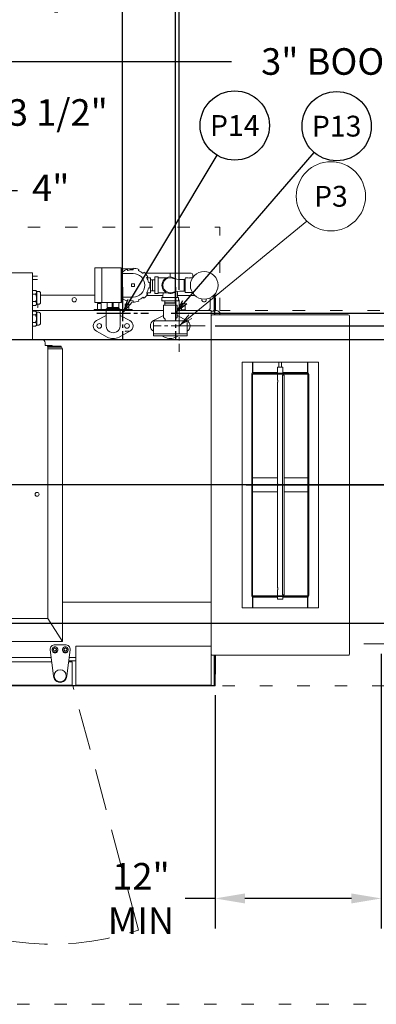
# Model space of a CAD drawing. Extents: x 0 to 411, y 0 to 262.
# Drawn here: x 135 to 161, y 148 to 220 of the extents above; entities that cross this region are included whole.
import ezdxf
from ezdxf.enums import TextEntityAlignment as Align

# ---------------------------------------------------------------- set-up
doc = ezdxf.new("R2010")
doc.units = 0
doc.header["$LTSCALE"] = 12
doc.header["$MEASUREMENT"] = 0
for name, pattern in [('C_CENTER_L', [3.45, 1.5, -0.15, 0.15, -0.15, 1.5]), ('C_DASHED_L', [0.375, 0.25, -0.125]), ('C_DASHED_M', [0.225, 0.075, -0.15]), ('C_SOLID_L', [0]), ('C_SOLID_M', [0])]:
    doc.linetypes.add(name, pattern=pattern)
doc.layers.get('0').update_dxf_attribs({"linetype": 'C_SOLID_M'})
doc.layers.get('Defpoints').update_dxf_attribs({"linetype": 'CONTINUOUS'})
doc.styles.get("Standard").update_dxf_attribs({"font": 'romans.shx'})
doc.dimstyles.get("Standard").update_dxf_attribs({"dimscale": 12, "dimtxt": 0.16, "dimasz": 0.18, "dimexe": 0.18, "dimexo": 0.06, "dimgap": 0.09, "dimtad": 0, "dimtih": 1, "dimtoh": 1, "dimdec": 3, "dimdsep": 46, "dimlunit": 5, "dimtxsty": 'Standard', "dimcen": 0.09, "dimaunit": 1, "dimadec": 0, "dimazin": 2, "dimtfac": 1, "dimtdec": 3, "dimtmove": 0, "dimatfit": 3, "dimfxl": 1, "dimfrac": 2, "dimtolj": 1, "dimtzin": 0, "dimarcsym": 0})

# ---------------------------------------------------------------- blocks, each defined once
blk = doc.blocks.new('*D1283')
at = {"color": 0, "linetype": 'Continuous', "lineweight": -2}
for p, q in [((160.9, 173.813), (160.9, 153.981)), ((148.9, 170.824), (148.9, 153.981)), ((148.9, 156.141), (146.74, 156.141)), ((158.74, 156.141), (151.06, 156.141))]:
    blk.add_line(p, q, dxfattribs=at).dxf.unprotected_set("ltscale", 0)
at = {"color": 0}
for points in [[(151.06, 156.501), (151.06, 155.781), (148.9, 156.141)], [(158.74, 155.781), (158.74, 156.501), (160.9, 156.141)]]:
    blk.add_solid(points, dxfattribs=at)
at = {"layer": 'Defpoints', "color": 0}
for p in [(160.9, 174.533), (148.9, 171.544), (148.9, 156.141)]:
    blk.add_point(p, dxfattribs=at)
at = {"color": 0, "lineweight": 0, "insert": (143.551, 156.141), "char_height": 1.92, "attachment_point": 5}
blk.add_mtext('\\A1;12"\\PMIN', dxfattribs=at)
blk = doc.blocks.new('*D1284')
at = {"color": 0, "linetype": 'Continuous', "lineweight": -2}
for p, q in [((116.853, 203.026), (116.853, 223.261)), ((123.853, 189.054), (123.853, 223.261)), ((121.693, 221.101), (119.013, 221.101)), ((123.853, 221.101), (135.728, 221.101))]:
    blk.add_line(p, q, dxfattribs=at).dxf.unprotected_set("ltscale", 0)
at = {"color": 0}
for points in [[(119.013, 221.461), (119.013, 220.741), (116.853, 221.101)], [(121.693, 220.741), (121.693, 221.461), (123.853, 221.101)]]:
    blk.add_solid(points, dxfattribs=at)
at = {"layer": 'Defpoints', "color": 0}
for p in [(116.853, 221.101), (116.853, 202.306), (123.853, 188.334)]:
    blk.add_point(p, dxfattribs=at)
at = {"color": 0, "lineweight": 0, "insert": (138.133, 221.101), "char_height": 1.92, "attachment_point": 5}
blk.add_mtext('\\A1;7"', dxfattribs=at)
blk = doc.blocks.new('*D1285')
at = {"color": 0, "linetype": 'Continuous', "lineweight": -2}
for p, q in [((116.853, 203.026), (116.853, 215.083)), ((120.353, 197.992), (120.353, 215.083)), ((114.693, 212.923), (112.533, 212.923)), ((116.853, 212.923), (120.353, 212.923)), ((120.353, 212.923), (131.349, 212.923)), ((122.513, 212.923), (124.673, 212.923))]:
    blk.add_line(p, q, dxfattribs=at).dxf.unprotected_set("ltscale", 0)
at = {"color": 0}
for points in [[(114.693, 212.563), (114.693, 213.283), (116.853, 212.923)], [(122.513, 213.283), (122.513, 212.563), (120.353, 212.923)]]:
    blk.add_solid(points, dxfattribs=at)
at = {"layer": 'Defpoints', "color": 0}
for p in [(120.353, 212.923), (116.853, 202.306), (120.353, 197.272)]:
    blk.add_point(p, dxfattribs=at)
at = {"color": 0, "lineweight": 0, "insert": (137.548, 212.923), "char_height": 1.92, "attachment_point": 5}
blk.add_mtext('\\A1;3 1/2"', dxfattribs=at)
blk = doc.blocks.new('*D1286')
at = {"color": 0, "linetype": 'Continuous', "lineweight": -2}
for p, q in [((113.853, 197.992), (113.853, 218.766)), ((116.853, 203.026), (116.853, 218.766)), ((111.693, 216.606), (109.533, 216.606)), ((113.853, 216.606), (116.853, 216.606)), ((116.853, 216.606), (150.077, 216.606)), ((119.013, 216.606), (121.173, 216.606))]:
    blk.add_line(p, q, dxfattribs=at).dxf.unprotected_set("ltscale", 0)
at = {"color": 0}
for points in [[(111.693, 216.246), (111.693, 216.966), (113.853, 216.606)], [(119.013, 216.966), (119.013, 216.246), (116.853, 216.606)]]:
    blk.add_solid(points, dxfattribs=at)
at = {"layer": 'Defpoints', "color": 0}
for p in [(116.853, 216.606), (116.853, 202.306), (113.853, 197.272)]:
    blk.add_point(p, dxfattribs=at)
at = {"color": 0, "lineweight": 0, "insert": (159.837, 216.606), "char_height": 1.92, "attachment_point": 5}
blk.add_mtext('\\A1;3" BOOSTER', dxfattribs=at)
blk = doc.blocks.new('*D1290')
at = {"color": 0, "linetype": 'Continuous', "lineweight": -2}
for p, q in [((116.853, 203.026), (116.853, 257.584)), ((146.303, 200.101), (146.303, 257.584)), ((119.013, 255.424), (123.551, 255.424)), ((144.143, 255.424), (139.605, 255.424))]:
    blk.add_line(p, q, dxfattribs=at).dxf.unprotected_set("ltscale", 0)
at = {"color": 0}
for points in [[(119.013, 255.784), (119.013, 255.064), (116.853, 255.424)], [(144.143, 255.064), (144.143, 255.784), (146.303, 255.424)]]:
    blk.add_solid(points, dxfattribs=at)
at = {"layer": 'Defpoints', "color": 0}
for p in [(146.303, 255.424), (116.853, 202.306), (146.303, 199.381)]:
    blk.add_point(p, dxfattribs=at)
at = {"color": 0, "lineweight": 0, "insert": (131.578, 255.424), "char_height": 1.92, "attachment_point": 5}
blk.add_mtext('\\A1;29 7/16"', dxfattribs=at)
blk = doc.blocks.new('*D1293')
at = {"color": 0, "linetype": 'Continuous', "lineweight": -2}
for p, q in [((180.603, 207.509), (178.443, 207.509)), ((178.443, 207.509), (178.443, 197.506)), ((148.898, 197.506), (180.603, 197.506)), ((178.443, 195.346), (178.443, 188.178)), ((151.153, 186.018), (180.603, 186.018))]:
    blk.add_line(p, q, dxfattribs=at).dxf.unprotected_set("ltscale", 0)
at = {"color": 0}
for points in [[(178.803, 195.346), (178.083, 195.346), (178.443, 197.506)], [(178.083, 188.178), (178.803, 188.178), (178.443, 186.018)]]:
    blk.add_solid(points, dxfattribs=at)
at = {"layer": 'Defpoints', "color": 0}
for p in [(148.178, 197.506), (150.433, 186.018), (178.443, 186.018)]:
    blk.add_point(p, dxfattribs=at)
at = {"color": 0, "lineweight": 0, "insert": (193.797, 207.509), "char_height": 1.92, "attachment_point": 5}
blk.add_mtext('\\A1;   11 1/2"\\PCHEMICAL PORTS', dxfattribs=at)
blk = doc.blocks.new('*D1294')
at = {"color": 0, "linetype": 'Continuous', "lineweight": -2}
for p, q in [((174.944, 213.682), (172.784, 213.682)), ((172.784, 213.682), (172.784, 196.522)), ((121.567, 196.522), (174.944, 196.522)), ((172.784, 194.362), (172.784, 188.178)), ((151.153, 186.018), (174.944, 186.018))]:
    blk.add_line(p, q, dxfattribs=at).dxf.unprotected_set("ltscale", 0)
at = {"color": 0}
for points in [[(173.144, 194.362), (172.424, 194.362), (172.784, 196.522)], [(172.424, 188.178), (173.144, 188.178), (172.784, 186.018)]]:
    blk.add_solid(points, dxfattribs=at)
at = {"layer": 'Defpoints', "color": 0}
for p in [(120.847, 196.522), (150.433, 186.018), (172.784, 186.018)]:
    blk.add_point(p, dxfattribs=at)
at = {"color": 0, "lineweight": 0, "insert": (181.927, 213.682), "char_height": 1.92, "attachment_point": 5}
blk.add_mtext('\\A1;10 1/2"', dxfattribs=at)
blk = doc.blocks.new('*D1302')
at = {"color": 0, "linetype": 'Continuous', "lineweight": -2}
for p, q in [((27.807, 221.153), (25.647, 221.153)), ((25.647, 221.153), (25.647, 190.292)), ((126.008, 190.292), (23.487, 190.292)), ((25.647, 190.292), (25.647, 186.018)), ((179.325, 186.018), (23.487, 186.018)), ((25.647, 183.858), (25.647, 181.698))]:
    blk.add_line(p, q, dxfattribs=at).dxf.unprotected_set("ltscale", 0)
at = {"color": 0}
for points in [[(25.287, 192.452), (26.007, 192.452), (25.647, 190.292)], [(26.007, 183.858), (25.287, 183.858), (25.647, 186.018)]]:
    blk.add_solid(points, dxfattribs=at)
at = {"layer": 'Defpoints', "color": 0}
for p in [(126.728, 190.292), (25.647, 186.018), (180.045, 186.018)]:
    blk.add_point(p, dxfattribs=at)
at = {"color": 0, "lineweight": 0, "insert": (34.006, 221.153), "char_height": 1.92, "attachment_point": 5}
blk.add_mtext('\\A1;4 1/4"\\P DWT', dxfattribs=at)
blk = doc.blocks.new('*D1303')
at = {"color": 0, "linetype": 'Continuous', "lineweight": -2}
for p, q in [((116.852, 254.746), (116.852, 224.393)), ((127.228, 191.012), (127.228, 228.713)), ((125.068, 226.553), (119.012, 226.553)), ((127.228, 226.553), (153.037, 226.553))]:
    blk.add_line(p, q, dxfattribs=at).dxf.unprotected_set("ltscale", 0)
at = {"color": 0}
for points in [[(119.012, 226.913), (119.012, 226.193), (116.852, 226.553)], [(125.068, 226.193), (125.068, 226.913), (127.228, 226.553)]]:
    blk.add_solid(points, dxfattribs=at)
at = {"layer": 'Defpoints', "color": 0}
for p in [(116.852, 255.466), (116.852, 226.553), (127.228, 190.292)]:
    blk.add_point(p, dxfattribs=at)
at = {"color": 0, "lineweight": 0, "insert": (160.02, 226.553), "char_height": 1.92, "attachment_point": 5}
blk.add_mtext('\\A1;10 3/8"', dxfattribs=at)
blk = doc.blocks.new('*D1337')
at = {"color": 0, "linetype": 'Continuous', "lineweight": -2}
for p, q in [((179.883, 186.018), (176.302, 186.018)), ((178.462, 183.858), (178.462, 178.178)), ((109.761, 176.018), (180.622, 176.018)), ((178.462, 176.018), (178.462, 173.858)), ((178.462, 173.858), (176.302, 173.858))]:
    blk.add_line(p, q, dxfattribs=at).dxf.unprotected_set("ltscale", 0)
at = {"color": 0}
for points in [[(178.822, 183.858), (178.102, 183.858), (178.462, 186.018)], [(178.102, 178.178), (178.822, 178.178), (178.462, 176.018)]]:
    blk.add_solid(points, dxfattribs=at)
at = {"layer": 'Defpoints', "color": 0}
for p in [(180.603, 186.018), (109.041, 176.018), (178.462, 176.018)]:
    blk.add_point(p, dxfattribs=at)
at = {"color": 0, "lineweight": 0, "insert": (173.114, 173.858), "char_height": 1.92, "attachment_point": 5}
blk.add_mtext('\\A1;10"', dxfattribs=at)
blk = doc.blocks.new('*D1338')
at = {"color": 0, "linetype": 'Continuous', "lineweight": -2}
for p, q in [((116.852, 249.876), (116.852, 205.137)), ((120.853, 183.738), (120.853, 209.457)), ((114.692, 207.297), (112.532, 207.297)), ((116.852, 207.297), (120.853, 207.297)), ((120.853, 207.297), (134.632, 207.297)), ((123.013, 207.297), (125.173, 207.297))]:
    blk.add_line(p, q, dxfattribs=at).dxf.unprotected_set("ltscale", 0)
at = {"color": 0}
for points in [[(114.692, 206.937), (114.692, 207.657), (116.852, 207.297)], [(123.013, 207.657), (123.013, 206.937), (120.853, 207.297)]]:
    blk.add_solid(points, dxfattribs=at)
at = {"layer": 'Defpoints', "color": 0}
for p in [(116.852, 250.596), (120.853, 207.297), (120.853, 183.018)]:
    blk.add_point(p, dxfattribs=at)
at = {"color": 0, "lineweight": 0, "insert": (137.037, 208.437), "char_height": 1.92, "attachment_point": 2}
blk.add_mtext('\\A1;4"', dxfattribs=at)
blk = doc.blocks.new('*D1339')
at = {"color": 0, "linetype": 'Continuous', "lineweight": -2}
for p, q in [((116.853, 203.026), (116.853, 239.066)), ((128.665, 178.404), (128.665, 239.066)), ((126.505, 236.906), (119.013, 236.906)), ((128.665, 236.906), (152.547, 236.906))]:
    blk.add_line(p, q, dxfattribs=at).dxf.unprotected_set("ltscale", 0)
at = {"color": 0}
for points in [[(119.013, 237.266), (119.013, 236.546), (116.853, 236.906)], [(126.505, 236.546), (126.505, 237.266), (128.665, 236.906)]]:
    blk.add_solid(points, dxfattribs=at)
at = {"layer": 'Defpoints', "color": 0}
for p in [(116.853, 236.906), (116.853, 202.306), (128.665, 177.684)]:
    blk.add_point(p, dxfattribs=at)
at = {"color": 0, "lineweight": 0, "insert": (161.358, 236.906), "char_height": 1.92, "attachment_point": 5}
blk.add_mtext('\\A1;11 13/16"', dxfattribs=at)
blk = doc.blocks.new('*D1347')
at = {"color": 0, "linetype": 'Continuous', "lineweight": -2}
for p, q in [((145.721, 198.417), (192.469, 198.417)), ((190.309, 196.257), (190.309, 196.037)), ((190.309, 188.178), (190.309, 188.397)), ((181.711, 186.018), (192.469, 186.018))]:
    blk.add_line(p, q, dxfattribs=at).dxf.unprotected_set("ltscale", 0)
at = {"color": 0}
for points in [[(190.669, 196.257), (189.949, 196.257), (190.309, 198.417)], [(189.949, 188.178), (190.669, 188.178), (190.309, 186.018)]]:
    blk.add_solid(points, dxfattribs=at)
at = {"layer": 'Defpoints', "color": 0}
for p in [(145.001, 198.417), (180.991, 186.018), (190.309, 186.018)]:
    blk.add_point(p, dxfattribs=at)
at = {"color": 0, "insert": (190.309, 192.217), "char_height": 1.92, "attachment_point": 5}
blk.add_mtext('\\A1;12 3/8"\\P DWER', dxfattribs=at)
blk = doc.blocks.new('*D1348')
at = {"color": 0, "linetype": 'Continuous', "lineweight": -2}
for p, q in [((116.853, 171.664), (116.853, 246.479)), ((142.228, 199.137), (142.228, 246.479)), ((119.013, 244.319), (122.427, 244.319)), ((140.068, 244.319), (136.653, 244.319))]:
    blk.add_line(p, q, dxfattribs=at).dxf.unprotected_set("ltscale", 0)
at = {"color": 0}
for points in [[(119.013, 244.679), (119.013, 243.959), (116.853, 244.319)], [(140.068, 243.959), (140.068, 244.679), (142.228, 244.319)]]:
    blk.add_solid(points, dxfattribs=at)
at = {"layer": 'Defpoints', "color": 0}
for p in [(116.853, 244.319), (142.228, 198.417), (116.853, 170.944)]:
    blk.add_point(p, dxfattribs=at)
at = {"color": 0, "insert": (129.54, 244.319), "char_height": 1.92, "attachment_point": 5}
blk.add_mtext('\\A1;25 3/8"', dxfattribs=at)
blk = doc.blocks.new('*D1349')
at = {"color": 0, "linetype": 'Continuous', "lineweight": -2}
for p, q in [((116.762, 249.178), (116.762, 252.659)), ((146.041, 199.137), (146.041, 252.659)), ((118.922, 250.499), (123.374, 250.499)), ((143.881, 250.499), (139.429, 250.499))]:
    blk.add_line(p, q, dxfattribs=at).dxf.unprotected_set("ltscale", 0)
at = {"color": 0}
for points in [[(118.922, 250.859), (118.922, 250.139), (116.762, 250.499)], [(143.881, 250.139), (143.881, 250.859), (146.041, 250.499)]]:
    blk.add_solid(points, dxfattribs=at)
at = {"layer": 'Defpoints', "color": 0}
for p in [(116.762, 250.499), (116.762, 248.458), (146.041, 198.417)]:
    blk.add_point(p, dxfattribs=at)
at = {"color": 0, "insert": (131.401, 250.499), "char_height": 1.92, "attachment_point": 5}
blk.add_mtext('\\A1;29 3/16"', dxfattribs=at)

msp = doc.modelspace()

# ---------------------------------------------------------------- linework, layer by layer
at = {"color": 190}
for p, q in [((146.0407, 198.4169), (156.0473, 210.0416)), ((142.2277, 198.4169), (149.0392, 209.8356))]:
    msp.add_line(p, q, dxfattribs=at).dxf.unprotected_set("ltscale", 0)
at = {"lineweight": 0}
msp.add_line((146.303, 197.5064), (155.515, 205.0804), dxfattribs=at).dxf.unprotected_set("ltscale", 0)
at = {"color": 20, "linetype": 'C_DASHED_M', "lineweight": 20}
for p, q in [((62.4773, 204.6391), (149.2512, 204.6391)), ((149.2512, 198.6268), (149.2512, 204.6391)), ((148.6062, 198.6268), (148.6062, 198.6268)), ((168.8999, 198.6268), (149.2512, 198.6268)), ((138.6373, 171.5124), (168.8999, 171.5124)), ((42.8051, 148.4932), (168.8999, 148.4932))]:
    msp.add_line(p, q, dxfattribs=at)
at = {"color": 160, "linetype": 'Continuous', "lineweight": 20}
for p, q in [((114.9659, 201.3399), (135.7239, 201.3333)), ((135.7224, 196.5216), (135.7239, 201.3333)), ((140.2267, 199.1894), (140.2267, 201.6894)), ((140.2267, 201.6894), (142.1267, 201.6894)), ((142.1267, 199.1894), (142.1267, 201.6894)), ((142.9767, 201.6388), (142.1267, 201.6388)), ((142.1895, 201.3775), (142.2536, 201.3012)), ((142.5919, 201.4966), (142.5579, 201.5902)), ((142.9767, 201.664), (142.9767, 201.5644)), ((143.3615, 201.4966), (143.3956, 201.5902)), ((143.7639, 201.3775), (143.6998, 201.3012)), ((147.1662, 201.3194), (143.8284, 201.3194)), ((142.1267, 201.2894), (142.9767, 201.2894)), ((143.951, 201.0019), (144.0373, 201.0517)), ((144.2267, 200.9824), (143.962, 200.9824)), ((144.1827, 200.6521), (144.0846, 200.6348)), ((144.2267, 199.8964), (144.2267, 200.9824)), ((144.5397, 199.855), (144.5397, 201.0238)), ((144.5553, 201.0394), (144.7741, 201.0394)), ((144.7897, 199.855), (144.7897, 201.0238)), ((145.3918, 200.9737), (144.7897, 200.9742)), ((146.4811, 200.8594), (146.7387, 200.8594)), ((146.7387, 200.9407), (146.7687, 200.9707)), ((146.7387, 199.9382), (146.7387, 200.9407)), ((146.7687, 200.9707), (146.8484, 200.9707)), ((147.0637, 200.9557), (147.0637, 200.9707)), ((147.0637, 200.9707), (147.2673, 200.9707)), ((147.2952, 201.1904), (147.2952, 201.0105)), ((135.7235, 200.0725), (135.9443, 200.0724)), ((136.0245, 199.9922), (135.9443, 200.0724)), ((136.0242, 199.0672), (136.0245, 199.9922)), ((136.1695, 199.9921), (136.0245, 199.9922)), ((144.2267, 199.8964), (143.962, 199.8964)), ((144.0846, 200.2441), (144.1827, 200.2268)), ((145.3918, 199.9052), (144.7897, 199.9046)), ((146.7387, 200.0194), (146.5085, 200.0194)), ((146.7387, 199.9382), (146.7687, 199.9082)), ((146.7687, 199.9082), (146.8479, 199.9082)), ((147.0637, 199.9082), (147.0637, 199.9231)), ((147.0637, 199.9082), (147.2665, 199.9082)), ((136.2942, 199.1921), (136.2945, 199.8671)), ((136.2944, 199.7133), (140.2274, 199.7133)), ((140.2267, 199.1894), (142.1267, 199.1894)), ((141.4807, 198.7794), (141.4807, 199.1894)), ((141.5397, 198.7794), (141.5397, 199.1894)), ((142.9767, 199.5894), (142.1267, 199.5894)), ((142.2536, 199.5776), (142.1895, 199.5013)), ((142.5579, 199.2886), (142.5919, 199.3823)), ((142.9767, 199.3144), (142.9767, 199.2148)), ((143.3956, 199.2886), (143.3615, 199.3823)), ((143.6998, 199.5776), (143.7639, 199.5013)), ((144.0373, 199.8271), (143.951, 199.8769)), ((145.1331, 199.7044), (143.9562, 199.7044)), ((144.5553, 199.8394), (144.7741, 199.8394)), ((145.0647, 199.3394), (145.0647, 199.5394)), ((146.2397, 199.5644), (145.0897, 199.5644)), ((146.2397, 199.3144), (145.0897, 199.3144)), ((147.4356, 199.7044), (146.1963, 199.7044)), ((146.2647, 199.3394), (146.2647, 199.5394)), ((148.8992, 199.8206), (148.8992, 198.6148)), ((135.723, 198.5725), (135.9438, 198.5724)), ((135.7231, 198.6264), (145.1647, 198.6264)), ((135.7232, 198.9871), (135.944, 198.987)), ((136.024, 198.4922), (135.9438, 198.5724)), ((136.0242, 199.0672), (135.944, 198.987)), ((136.0237, 197.5672), (136.024, 198.4922)), ((136.169, 198.4921), (136.024, 198.4922)), ((136.1692, 199.0671), (136.0242, 199.0672)), ((140.1647, 198.6264), (140.1647, 198.6854)), ((141.3867, 198.6854), (140.1647, 198.6854)), ((141.0397, 198.6854), (141.0397, 198.6889)), ((141.0397, 197.5014), (141.0397, 198.6264)), ((141.4763, 198.7514), (141.1022, 198.7514)), ((141.1197, 198.8314), (141.1197, 198.952)), ((141.1197, 198.8314), (141.4807, 198.8314)), ((141.1236, 198.8314), (141.1261, 198.7514)), ((142.9147, 198.6854), (141.5064, 198.6854)), ((141.5397, 198.8314), (141.9597, 198.8314)), ((141.9772, 198.7514), (141.5397, 198.7514)), ((141.9558, 198.8314), (141.9533, 198.7514)), ((141.9597, 198.952), (141.9597, 198.8314)), ((142.0397, 198.6854), (142.0397, 198.6889)), ((142.0397, 197.5014), (142.0397, 198.6264)), ((142.9147, 198.6264), (142.9147, 198.6854)), ((145.1647, 198.9704), (145.1957, 199.0014)), ((145.1647, 198.1393), (145.1647, 198.9704)), ((146.1337, 199.0014), (145.1957, 199.0014)), ((146.1337, 199.0014), (146.1647, 198.9704)), ((146.1647, 198.1393), (146.1647, 198.9704)), ((148.6057, 198.6264), (146.1647, 198.6264)), ((148.6057, 171.5374), (148.6057, 198.6264)), ((148.8762, 198.5798), (148.6057, 198.5798)), ((149.0012, 198.6148), (148.8762, 198.6148)), ((148.8762, 198.6148), (148.8762, 198.3143)), ((136.2938, 197.6921), (136.294, 198.3671)), ((141.0397, 198.2623), (140.3345, 197.8884)), ((142.7449, 197.8884), (142.0397, 198.2623)), ((144.4592, 197.7514), (144.4592, 196.7964)), ((144.4595, 197.8878), (145.1647, 198.2623)), ((144.5843, 197.8764), (146.7542, 197.8764)), ((145.2806, 198.0105), (145.1738, 198.1173)), ((145.2897, 197.8764), (145.2897, 197.9886)), ((146.0397, 197.8764), (146.0397, 197.9886)), ((146.0488, 198.0105), (146.1556, 198.1173)), ((146.1647, 198.2623), (146.8699, 197.8878)), ((146.8792, 197.7514), (146.8792, 196.7964)), ((148.7037, 198.3139), (158.5077, 198.3139)), ((158.6057, 173.8179), (158.6057, 198.2159)), ((135.7227, 197.4871), (135.9435, 197.487)), ((136.0237, 197.5672), (135.9435, 197.487)), ((136.1687, 197.5671), (136.0237, 197.5672)), ((140.3345, 197.1145), (141.115, 196.7006)), ((141.9644, 196.7006), (142.7449, 197.1145)), ((136.3938, 196.5214), (97.4209, 196.5214)), ((144.4592, 196.7964), (146.8792, 196.7964)), ((145.2396, 196.7008), (145.0595, 196.7964)), ((146.2699, 196.7964), (146.0898, 196.7008)), ((136.6294, 196.0954), (136.6294, 196.2858)), ((136.7466, 196.0954), (136.6294, 196.0954)), ((136.8175, 195.9799), (137.7484, 195.9799)), ((136.8258, 195.8452), (136.8258, 176.3544)), ((137.8734, 174.7009), (137.8734, 195.8549)), ((148.6057, 177.5494), (137.8753, 177.5494)), ((97.0144, 176.3544), (136.8258, 176.3544)), ((136.8258, 176.3544), (137.8734, 174.7009)), ((137.8734, 174.7009), (95.8321, 174.7009)), ((138.8557, 171.5374), (138.8557, 174.3765)), ((138.8557, 174.3765), (148.6057, 174.3765)), ((148.7037, 173.7199), (158.5077, 173.7199)), ((148.8992, 171.5124), (148.8992, 173.7199)), ((137.1081, 173.2234), (96.5949, 173.2234)), ((138.5756, 173.2234), (138.3233, 173.2234)), ((138.8557, 173.2994), (138.3334, 173.2994)), ((138.5907, 171.6044), (138.5907, 173.1836)), ((117.0377, 171.5444), (138.5307, 171.5444)), ((121.1156, 171.5124), (148.8992, 171.5124)), ((148.6057, 171.5374), (138.8557, 171.5374))]:
    msp.add_line(p, q, dxfattribs=at)
at = {"linetype": 'Continuous', "lineweight": 20}
for p, q in [((140.7267, 199.1894), (140.7267, 201.6894)), ((145.6662, 201.0394), (145.6662, 201.3194)), ((135.7238, 200.8453), (136.0703, 200.8452)), ((135.7239, 201.0953), (136.0704, 201.0952)), ((144.3807, 200.0194), (144.3807, 200.8594)), ((144.3857, 200.8594), (144.3807, 200.8594)), ((144.3857, 200.0194), (144.3857, 200.8594)), ((146.6647, 200.0194), (146.6647, 200.8594)), ((142.8767, 200.3394), (142.8767, 200.5394)), ((142.8767, 200.5394), (143.0767, 200.5394)), ((143.0767, 200.3394), (142.8767, 200.3394)), ((143.0767, 200.5394), (143.0767, 200.3394)), ((144.3857, 200.0194), (144.3807, 200.0194)), ((135.7233, 199.2584), (135.9441, 199.2583)), ((135.7234, 199.8011), (135.9442, 199.8011)), ((148.5437, 198.7204), (148.5437, 199.5366)), ((148.8402, 199.7522), (148.8402, 198.7324)), ((148.8992, 199.5124), (148.9342, 199.5124)), ((148.9342, 198.6148), (148.9342, 199.5124)), ((136.0703, 198.8452), (136.0948, 198.8697)), ((136.0704, 199.0952), (136.0948, 199.0707)), ((136.0948, 199.0707), (136.0948, 198.8697)), ((140.4147, 199.1019), (140.4392, 199.1264)), ((140.4147, 198.6854), (140.4147, 199.1019)), ((140.4392, 199.1264), (140.6402, 199.1264)), ((140.6647, 199.1019), (140.6402, 199.1264)), ((140.6647, 198.6854), (140.6647, 199.1019)), ((142.4147, 198.6854), (142.4147, 199.1019)), ((142.6647, 198.6854), (142.6647, 199.1019)), ((145.2447, 199.1604), (145.2447, 199.1554)), ((145.2447, 199.1604), (146.0847, 199.1604)), ((145.2447, 199.1554), (146.0847, 199.1554)), ((146.0847, 199.1604), (146.0847, 199.1554)), ((146.4492, 198.6264), (146.4492, 198.6577)), ((146.4492, 198.6577), (146.7622, 198.6577)), ((146.4807, 199.1019), (146.5052, 199.1264)), ((146.4807, 198.6577), (146.4807, 199.1019)), ((146.5052, 199.1264), (146.7062, 199.1264)), ((146.7307, 199.1019), (146.7062, 199.1264)), ((146.7307, 198.6577), (146.7307, 199.1019)), ((146.7622, 198.6264), (146.7622, 198.6577)), ((148.4807, 198.6264), (148.4807, 198.7204)), ((148.4807, 198.7204), (148.5437, 198.7204)), ((148.8517, 198.3139), (148.8517, 198.5794)), ((135.7228, 197.7584), (135.9436, 197.7583)), ((135.723, 198.3011), (135.9438, 198.3011)), ((142.4147, 197.1019), (142.4392, 197.1264)), ((142.6402, 197.1264), (142.4392, 197.1264)), ((142.6647, 197.1019), (142.6402, 197.1264)), ((144.4592, 196.9364), (146.8792, 196.9364)), ((137.1337, 196.0954), (136.7466, 196.0954)), ((136.8097, 196.0324), (137.7902, 196.0324)), ((136.8258, 195.8509), (137.8734, 195.8509)), ((137.1337, 196.0634), (137.1337, 196.0954)), ((137.7902, 195.9727), (137.7902, 196.0324)), ((151.6057, 194.8954), (151.6057, 194.1209)), ((151.6367, 194.1341), (151.6367, 194.8954)), ((153.4182, 194.5169), (153.4182, 194.0794)), ((153.7932, 194.5169), (153.4182, 194.5169)), ((153.5094, 194.8954), (153.5094, 194.5169)), ((153.702, 194.8954), (153.702, 194.5169)), ((153.7932, 194.5169), (153.7932, 194.0794)), ((155.5747, 194.1341), (155.5747, 194.8954)), ((155.6057, 194.1209), (155.6057, 194.8954)), ((151.5467, 178.0174), (151.5467, 194.0164)), ((151.6687, 194.1384), (153.4182, 194.1384)), ((151.6687, 194.0794), (155.5427, 194.0794)), ((152.4177, 194.0794), (152.4177, 194.1384)), ((153.4182, 194.0204), (153.4182, 193.5943)), ((153.7569, 178.0794), (153.7569, 193.9544)), ((153.8159, 193.9544), (153.7569, 193.9544)), ((153.7932, 194.1384), (155.5427, 194.1384)), ((153.7932, 194.0204), (153.7932, 193.9544)), ((153.8159, 193.9544), (153.8884, 193.9544)), ((153.8884, 193.9544), (153.8884, 178.0794)), ((154.7937, 194.0794), (154.7937, 194.1384)), ((155.6647, 178.0174), (155.6647, 194.0164)), ((153.4182, 193.4395), (153.4182, 186.0943)), ((151.6057, 186.5169), (153.4182, 186.5169)), ((153.8884, 186.5169), (155.6057, 186.5169)), ((153.4182, 185.9395), (153.4182, 178.5943)), ((153.4182, 185.5169), (151.6057, 185.5169)), ((155.6057, 185.5169), (153.8884, 185.5169)), ((151.6057, 177.9129), (151.6057, 177.1384)), ((151.6367, 177.1384), (151.6367, 177.8997)), ((155.5427, 177.9544), (151.6687, 177.9544)), ((153.4182, 177.8954), (151.6687, 177.8954)), ((152.4177, 177.9544), (152.4177, 177.8954)), ((153.4182, 178.4395), (153.4182, 178.0134)), ((153.4182, 177.9544), (153.4182, 177.7669)), ((153.8159, 178.0794), (153.7569, 178.0794)), ((153.7932, 178.0794), (153.7932, 178.0134)), ((153.7932, 177.9544), (153.7932, 177.7669)), ((155.5427, 177.8954), (153.7932, 177.8954)), ((153.8884, 178.0794), (153.8159, 178.0794)), ((154.7937, 177.9544), (154.7937, 177.8954)), ((155.5747, 177.1384), (155.5747, 177.8997)), ((155.6057, 177.1384), (155.6057, 177.9129)), ((153.7932, 177.7669), (153.4182, 177.7669)), ((148.8402, 171.5284), (148.8402, 173.7199)), ((148.9342, 172.4224), (148.9342, 173.7199)), ((96.6382, 173.5494), (137.0648, 173.5494)), ((138.3666, 173.5494), (138.8557, 173.5494)), ((121.0596, 171.5284), (148.8012, 171.5284))]:
    msp.add_line(p, q, dxfattribs=at)
at = {"linetype": 'C_CENTER_L', "ltscale": 0.13587}
for p, q in [((142.2277, 200.2919), (142.2277, 196.5419)), ((146.0407, 200.2919), (146.0407, 196.5419)), ((140.3527, 198.4169), (144.1027, 198.4169))]:
    msp.add_line(p, q, dxfattribs=at)
at = {"linetype": 'C_CENTER_L', "lineweight": 9, "ltscale": 0.13587}
for p, q in [((146.303, 199.3814), (146.303, 195.6314)), ((148.178, 197.5064), (144.428, 197.5064))]:
    msp.add_line(p, q, dxfattribs=at)
at = {"color": 20, "linetype": 'Continuous', "lineweight": 20}
for p, q in [((150.8557, 177.1384), (150.8557, 194.8954)), ((156.3557, 194.8954), (150.8557, 194.8954)), ((156.3557, 194.8954), (156.3557, 177.1384)), ((151.6057, 178.0134), (151.6057, 194.0204)), ((155.6057, 194.0204), (151.6057, 194.0204)), ((155.6057, 194.0204), (155.6057, 178.0134)), ((151.6057, 178.0134), (155.6057, 178.0134)), ((150.8557, 177.1384), (156.3557, 177.1384))]:
    msp.add_line(p, q, dxfattribs=at)
at = {"linetype": 'C_CENTER_L', "lineweight": 9}
msp.add_line((38.0273, 186.0175), (180.0446, 186.0175), dxfattribs=at)
at = {"color": 2, "linetype": 'Continuous', "lineweight": 20}
for p, q in [((138.0907, 174.4665), (137.3407, 174.4665)), ((136.9917, 174.1174), (136.9917, 174.0995)), ((136.9917, 174.0994), (137.2407, 172.2254)), ((137.1307, 174.0995), (137.1307, 174.1174)), ((137.5507, 174.1174), (137.5507, 174.0995)), ((137.8807, 174.0995), (137.8807, 174.1174)), ((138.1907, 172.2254), (138.4397, 174.0995)), ((138.3007, 174.1174), (138.3007, 174.0995)), ((138.4397, 174.0995), (138.4397, 174.1174))]:
    msp.add_line(p, q, dxfattribs=at)
at = {"linetype": 'C_CENTER_L', "lineweight": 9, "ltscale": 0.09058}
msp.add_line((159.65, 174.5327), (162.15, 174.5327), dxfattribs=at)
at = {"color": 20, "linetype": 'C_DASHED_L', "lineweight": 9}
msp.add_line((143.368, 153.8574), (138.6373, 171.5124), dxfattribs=at)
at = {"linetype": 'Continuous', "lineweight": 20, "flags": 128}
for points in [[(135.9442, 199.8011), (135.9582, 199.8156), (135.9714, 199.8308), (135.9819, 199.8443), (135.9916, 199.8585), (135.9992, 199.8715), (136.0058, 199.8851), (136.0106, 199.8979), (136.0142, 199.911), (136.0163, 199.9238), (136.017, 199.9367), (136.0163, 199.9496), (136.0142, 199.9624), (136.0106, 199.9756), (136.0058, 199.9884), (135.9992, 200.0019), (135.9917, 200.0149), (135.982, 200.0291), (135.9715, 200.0427), (135.9582, 200.0579), (135.9443, 200.0724)], [(135.944, 198.987), (135.9579, 199.0015), (135.9711, 199.0167), (135.9817, 199.0303), (135.9914, 199.0445), (135.999, 199.0575), (136.0055, 199.071), (136.0103, 199.0838), (136.0139, 199.097), (136.016, 199.1097), (136.0167, 199.1227), (136.016, 199.1356), (136.0139, 199.1484), (136.0103, 199.1615), (136.0055, 199.1743), (135.999, 199.1879), (135.9914, 199.2009), (135.9817, 199.2151), (135.9712, 199.2286), (135.958, 199.2438), (135.9441, 199.2583)], [(135.9441, 199.2583), (135.9582, 199.2878), (135.9712, 199.3178), (135.9819, 199.3453), (135.9915, 199.3733), (135.9992, 199.3997), (136.0056, 199.4264), (136.0105, 199.4523), (136.014, 199.4783), (136.0161, 199.504), (136.0169, 199.5297), (136.0162, 199.5554), (136.0141, 199.5811), (136.0105, 199.6072), (136.0057, 199.633), (135.9992, 199.6597), (135.9916, 199.6861), (135.982, 199.7141), (135.9714, 199.7416), (135.9583, 199.7716), (135.9442, 199.8011)], [(135.9437, 198.3011), (135.9577, 198.3156), (135.9709, 198.3308), (135.9815, 198.3443), (135.9911, 198.3585), (135.9987, 198.3715), (136.0053, 198.3851), (136.0101, 198.3979), (136.0137, 198.411), (136.0158, 198.4238), (136.0165, 198.4367), (136.0158, 198.4496), (136.0137, 198.4624), (136.0101, 198.4756), (136.0053, 198.4884), (135.9988, 198.5019), (135.9912, 198.5149), (135.9815, 198.5291), (135.971, 198.5427), (135.9578, 198.5579), (135.9438, 198.5724)], [(148.7462, 198.5794), (148.751, 198.5796), (148.7558, 198.5802), (148.7605, 198.5812), (148.7651, 198.5825), (148.7697, 198.5843), (148.7742, 198.5864), (148.7786, 198.5888), (148.7828, 198.5915), (148.787, 198.5945), (148.7909, 198.5978), (148.7947, 198.6014), (148.7984, 198.6051), (148.8019, 198.6091), (148.8052, 198.6133), (148.8084, 198.6177), (148.8114, 198.6221), (148.8169, 198.6315), (148.8217, 198.6413), (148.826, 198.6516), (148.8297, 198.6622), (148.8314, 198.6677), (148.8329, 198.6732), (148.8343, 198.6789), (148.8355, 198.6847), (148.8366, 198.6906), (148.8376, 198.6966), (148.8384, 198.7026), (148.8391, 198.7087), (148.8396, 198.7146), (148.8399, 198.7206), (148.8401, 198.7265), (148.8402, 198.7324)], [(135.9435, 197.487), (135.9574, 197.5015), (135.9706, 197.5167), (135.9812, 197.5303), (135.9909, 197.5445), (135.9985, 197.5575), (136.005, 197.571), (136.0098, 197.5838), (136.0134, 197.597), (136.0155, 197.6097), (136.0162, 197.6227), (136.0155, 197.6356), (136.0134, 197.6484), (136.0099, 197.6615), (136.005, 197.6743), (135.9985, 197.6879), (135.9909, 197.7009), (135.9812, 197.7151), (135.9707, 197.7286), (135.9575, 197.7438), (135.9436, 197.7583)], [(135.9436, 197.7583), (135.9577, 197.7878), (135.9707, 197.8178), (135.9814, 197.8453), (135.991, 197.8733), (135.9987, 197.8997), (136.0051, 197.9264), (136.01, 197.9523), (136.0136, 197.9783), (136.0157, 198.004), (136.0164, 198.0297), (136.0157, 198.0554), (136.0136, 198.0811), (136.0101, 198.1072), (136.0052, 198.133), (135.9988, 198.1597), (135.9911, 198.1861), (135.9816, 198.2141), (135.9709, 198.2416), (135.9579, 198.2716), (135.9437, 198.3011)], [(153.4182, 193.4389), (153.4178, 193.4405), (153.4197, 193.4437), (153.4231, 193.4514), (153.4242, 193.4573), (153.4266, 193.4672), (153.4296, 193.478), (153.432, 193.4907), (153.4332, 193.5033), (153.4337, 193.5168), (153.4333, 193.5303), (153.4321, 193.5429), (153.4296, 193.5556), (153.4266, 193.5664), (153.4242, 193.5763), (153.4231, 193.5824), (153.4197, 193.5901), (153.4178, 193.5933), (153.4182, 193.5949)], [(153.4182, 185.9389), (153.4178, 185.9405), (153.4197, 185.9437), (153.4231, 185.9514), (153.4242, 185.9573), (153.4266, 185.9672), (153.4296, 185.978), (153.432, 185.9907), (153.4332, 186.0033), (153.4337, 186.0168), (153.4333, 186.0303), (153.4321, 186.0429), (153.4296, 186.0556), (153.4266, 186.0664), (153.4242, 186.0763), (153.4231, 186.0824), (153.4197, 186.0901), (153.4178, 186.0933), (153.4182, 186.0949)], [(153.4182, 178.4389), (153.4178, 178.4405), (153.4197, 178.4437), (153.4231, 178.4514), (153.4242, 178.4573), (153.4266, 178.4672), (153.4296, 178.478), (153.432, 178.4907), (153.4332, 178.5033), (153.4337, 178.5168), (153.4333, 178.5303), (153.4321, 178.5429), (153.4296, 178.5556), (153.4266, 178.5664), (153.4242, 178.5763), (153.4231, 178.5824), (153.4197, 178.5901), (153.4178, 178.5933), (153.4182, 178.5949)]]:
    msp.add_lwpolyline(points, dxfattribs=at)
at = {"color": 190}
for points in [[(142.9209, 199.2203), (142.3097, 198.5543), (142.6053, 199.4086)], [(146.8618, 199.0891), (146.1451, 198.5381), (146.5832, 199.3289)]]:
    msp.add_lwpolyline(points, dxfattribs=at).dxf.unprotected_set("ltscale", 0)
at = {"lineweight": 0}
msp.add_lwpolyline([(146.9935, 198.3121), (146.4266, 197.608), (147.227, 198.0282)], dxfattribs=at).dxf.unprotected_set("ltscale", 0)
at = {"linetype": 'Continuous', "lineweight": 20, "flags": 128}
msp.add_lwpolyline([(153.4182, 193.8289), (153.4182, 193.8289), (153.4182, 193.8289), (153.4182, 193.8289), (153.4182, 193.8289), (153.4182, 193.8289), (153.4182, 193.8289), (153.4182, 193.8289), (153.4182, 193.8289)], close=True, dxfattribs=at)
at = {"color": 190, "linetype": 'C_SOLID_L'}
for centre in [(150.3199, 211.9826), (157.6783, 211.9363)]:
    msp.add_circle(centre, 2.5, dxfattribs=at).dxf.unprotected_set("ltscale", 0)
at = {"linetype": 'C_SOLID_L', "lineweight": 20}
msp.add_circle((157.263, 206.8677), 2.5, dxfattribs=at).dxf.unprotected_set("ltscale", 0)
at = {"color": 160, "linetype": 'Continuous', "lineweight": 20}
msp.add_circle((148.1137, 200.4394), 1, dxfattribs=at)
at = {"linetype": 'Continuous', "lineweight": 20}
for centre, radius in [((138.7283, 199.3938), 0.1565), ((140.5397, 197.5014), 0.172), ((142.5397, 197.5014), 0.172), ((136.0472, 185.3384), 0.1405)]:
    msp.add_circle(centre, radius, dxfattribs=at)
at = {"color": 2, "linetype": 'Continuous', "lineweight": 20}
for centre, radius in [((137.3407, 174.1174), 0.203), ((138.0907, 174.1174), 0.203), ((137.3407, 174.1174), 0.1205), ((137.3407, 174.1174), 0.1005), ((138.0907, 174.1174), 0.1205), ((138.0907, 174.1174), 0.1005), ((137.7157, 172.2255), 0.4325)]:
    msp.add_circle(centre, radius, dxfattribs=at)
at = {"color": 160, "linetype": 'Continuous', "lineweight": 20}
for centre, radius, start, end in [((142.9767, 200.4394), 1.2246, 110, 130), ((142.9767, 200.4394), 1.125, 89.999997, 110), ((142.9767, 200.4394), 1.2246, 70.000001, 89.999997), ((142.9767, 200.4394), 1.125, 49.999999, 70.000001), ((142.9767, 200.4394), 1.2246, 30.000003, 49.999999), ((147.1662, 201.1904), 0.129, 0.000009, 89.999997), ((142.9767, 200.4394), 1.125, 130, 130.925589), ((142.9767, 200.4394), 0.85, 269.999999, 89.999997), ((142.9767, 200.4394), 1.125, 10.000007, 30.000003), ((142.9767, 200.4394), 1.2246, 349.999997, 10.000007), ((144.3832, 198.2812), 2.5548, 86.487341, 93.511229), ((144.5553, 201.0238), 0.0156, 89.999997, 180), ((144.7741, 201.0238), 0.0156, 359.999995, 89.999997), ((145.6647, 200.4394), 0.6, 49.812756, 309.855981), ((145.6647, 200.4394), 0.535, 73.96365, 285.522051), ((146.4811, 203.2796), 2.4202, 253.96365, 270), ((146.8484, 199.4093), 1.5614, 82.074036, 90), ((136.1695, 199.8671), 0.125, 359.981703, 89.981704), ((142.9767, 200.4394), 1.125, 329.999997, 349.999993), ((144.3832, 202.5975), 2.5548, 266.487297, 273.511336), ((148.572, 199.5517), 3.4423, 174.110578, 179.789085), ((146.5085, 197.4014), 2.618, 90, 105.522051), ((142.64, 199.5489), 3.5598, 0.249443, 7.241306), ((146.8479, 201.4772), 1.5691, 270, 277.906394), ((136.1692, 199.1921), 0.125, 269.981699, 359.981703), ((138.0076, 198.952), 3.1121, 0, 4.3751), ((145.0672, 198.952), 3.1075, 175.619197, 180), ((142.9767, 200.4394), 1.2246, 230, 250), ((142.9767, 200.4394), 1.125, 229.073818, 230), ((142.9767, 200.4394), 1.125, 250, 270.000003), ((142.9767, 200.4394), 1.2246, 270.000003, 289.999999), ((142.9767, 200.4394), 1.125, 289.999999, 310.000001), ((142.9767, 200.4394), 1.2246, 310.000001, 329.999997), ((144.5553, 199.855), 0.0156, 180, 270.000003), ((144.7741, 199.855), 0.0156, 270.000003, 359.999991), ((145.0897, 199.5394), 0.025, 89.999997, 180), ((145.0897, 199.3394), 0.025, 180, 270.000003), ((147.8241, 199.1579), 2.556, 176.489873, 183.510428), ((143.5059, 199.1579), 2.5555, 356.489194, 3.511204), ((146.2397, 199.5394), 0.025, 359.999995, 89.999997), ((146.2397, 199.3394), 0.025, 270.000003, 359.999991), ((136.169, 198.3671), 0.125, 359.981703, 89.981704), ((141.1022, 198.6889), 0.0625, 89.999997, 180), ((141.3867, 198.7794), 0.153, 270.000003, 359.999991), ((141.3867, 198.7794), 0.094, 269.999999, 0.000009), ((141.9772, 198.6889), 0.0625, 0, 89.999997), ((149.0012, 198.3648), 0.25, 359.999995, 89.999997), ((140.5397, 197.5014), 0.438, 117.936972, 242.063026), ((142.5397, 197.5014), 0.438, 297.936976, 62.063028), ((144.6647, 197.5014), 0.4375, 117.969404, 242.030596), ((144.5842, 197.7514), 0.125, 89.999997, 180), ((145.1957, 198.1393), 0.031, 180, 225.000005), ((145.2587, 197.9886), 0.031, 359.999995, 44.99974), ((146.0707, 197.9886), 0.031, 135.000265, 180), ((146.1337, 198.1393), 0.031, 314.999987, 359.999991), ((146.7542, 197.7514), 0.125, 359.999995, 89.999997), ((146.6647, 197.5014), 0.4375, 299.376561, 62.030598), ((148.7037, 198.2159), 0.098, 89.999997, 179.999992), ((149.0012, 198.3648), 0.25, 348.266102, 0.000005), ((158.5077, 198.2159), 0.098, 0.000009, 89.999997), ((136.1688, 197.6921), 0.125, 269.981699, 359.981703), ((141.5397, 197.5014), 0.5, 179.99999, 359.999991), ((136.3938, 196.2858), 0.2357, 0, 90), ((141.5397, 197.5014), 0.9065, 242.063026, 297.936972), ((145.6647, 197.5014), 0.9065, 242.030596, 297.969402), ((136.7466, 196.0334), 0.062, 10.473917, 90), ((135.7283, 195.8452), 1.0976, 0, 10.473917), ((137.7484, 195.8549), 0.125, 0, 90), ((148.7037, 173.8179), 0.098, 180, 270.000003), ((158.5077, 173.8179), 0.098, 269.999999, 0.000009), ((138.5307, 173.1836), 0.06, 0.000009, 41.626037), ((138.5307, 171.6044), 0.06, 269.999999, 0.000009)]:
    msp.add_arc(centre, radius, start, end, dxfattribs=at)
at = {"linetype": 'Continuous', "lineweight": 20}
for centre, radius, start, end in [((148.1033, 199.3908), 0.1565, 157.207334, 21.656928), ((148.5902, 199.4544), 0.25, 359.999995, 54.685508), ((137.1647, 196.0634), 0.031, 179.999992, 270.000003), ((151.6687, 194.0164), 0.122, 89.999997, 179.999998), ((151.6687, 194.0164), 0.063, 89.999997, 179.999989), ((155.5427, 194.0164), 0.122, 0.000009, 89.999997), ((155.5427, 194.0164), 0.063, 0.000009, 90), ((151.6687, 178.0174), 0.122, 179.999998, 270.000003), ((151.6687, 178.0174), 0.063, 179.999989, 270.000003), ((155.5427, 178.0174), 0.122, 269.999999, 0.000009), ((155.5427, 178.0174), 0.063, 269.999999, 0.000009), ((148.8052, 172.4224), 0.129, 321.428574, 359.999991)]:
    msp.add_arc(centre, radius, start, end, dxfattribs=at)
at = {"color": 2, "linetype": 'Continuous', "lineweight": 20}
for centre, radius, start, end in [((137.3407, 174.1174), 0.349, 90.000003, 180.000005), ((137.3407, 174.1174), 0.21, 0, 180.000005), ((138.0907, 174.1174), 0.21, 0, 180.000005), ((138.0907, 174.1174), 0.349, 0, 90.000003), ((137.3407, 174.0995), 0.21, 180.000005, 0.00001), ((138.0907, 174.0995), 0.21, 180.000005, 0.00001), ((137.7157, 172.2255), 0.475, 180.000005, 0.00001)]:
    msp.add_arc(centre, radius, start, end, dxfattribs=at)
at = {"color": 20, "linetype": 'C_DASHED_L', "lineweight": 9}
msp.add_arc((137.0285, 173.075), 20.2362, 184.428457, 288.256796, dxfattribs=at)

# ---------------------------------------------------------------- texts
at = {"color": 190, "linetype": 'C_SOLID_L'}
for s, p in [('P14', (150.3199, 211.2306)), ('P13', (157.6783, 211.1843))]:
    e = msp.add_text(s, height=1.504, dxfattribs=at)
    e.set_placement(p, align=Align.CENTER)
    e.dxf.unprotected_set("ltscale", 0)
at = {"linetype": 'C_SOLID_L', "lineweight": 0}
e = msp.add_text('P3', height=1.504, dxfattribs=at)
e.set_placement((157.263, 206.1157), align=Align.CENTER)
e.dxf.unprotected_set("ltscale", 0)

# ---------------------------------------------------------------- dimensions: what is measured, and where the dimension line sits
at = {"linetype": 'Continuous', "lineweight": 0}
dim = msp.add_linear_dim(base=(146.303, 255.4239), p1=(116.8527, 202.3055), p2=(146.303, 199.3814), angle=180, text='29 7/16"', dimstyle='Standard', override={"dimpost": '"'}, dxfattribs=at)
dim.commit()
dim.dimension.update_dxf_attribs({"geometry": '*D1290', "text_midpoint": (131.5778, 255.4239)})
dim.dimension.dxf.unprotected_set("ltscale", 0)
at = {"color": 92, "linetype": 'Continuous', "lineweight": 0}
dim = msp.add_linear_dim(base=(116.8523, 226.5534), p1=(127.2277, 190.2919), p2=(116.8523, 255.466), text='10 3/8"', dimstyle='Standard', override={"dimpost": '"'}, dxfattribs=at)
dim.commit()
dim.dimension.update_dxf_attribs({"geometry": '*D1303', "text_midpoint": (160.0202, 226.5534), "dimtype": 160})
dim.dimension.dxf.unprotected_set("ltscale", 0)
at = {"color": 190, "linetype": 'Continuous'}
for base, p1, p2, angle, text, picture, middle in [((116.7623, 250.4988), (146.0407, 198.4169), (116.7623, 248.4575), 0, '29 3/16"', '*D1349', (131.4015, 250.4988)), ((116.8527, 244.3192), (142.2277, 198.4169), (116.8527, 170.9444), 0, '25 3/8"', '*D1348', (129.5402, 244.3192)), ((190.309, 186.0175), (145.0015, 198.4169), (180.9911, 186.0175), 90, '12 3/8"\\P DWER', '*D1347', (190.309, 192.2172))]:
    dim = msp.add_linear_dim(base=base, p1=p1, p2=p2, angle=angle, text=text, dimstyle='Standard', override={"dimpost": '"'}, dxfattribs=at)
    dim.commit()
    dim.dimension.update_dxf_attribs({"geometry": picture, "text_midpoint": middle, "dimtype": 160})
    dim.dimension.dxf.unprotected_set("ltscale", 0)
at = {"color": 201, "linetype": 'Continuous', "lineweight": 0}
for base, p1, p2, text, picture, middle in [((120.8527, 207.2967), (116.8523, 250.596), (120.8527, 183.0175), '4"', '*D1338', (137.0366, 207.2967)), ((116.8527, 236.9056), (128.6652, 177.6842), (116.8527, 202.3055), '11 13/16"', '*D1339', (161.3583, 236.9056))]:
    dim = msp.add_linear_dim(base=base, p1=p1, p2=p2, text=text, dimstyle='Standard', override={"dimpost": '"'}, dxfattribs=at)
    dim.commit()
    dim.dimension.update_dxf_attribs({"geometry": picture, "text_midpoint": middle, "dimtype": 160})
    dim.dimension.dxf.unprotected_set("ltscale", 0)
at = {"color": 92, "linetype": 'Continuous', "lineweight": 0}
dim = msp.add_linear_dim(base=(25.6474, 186.0175), p1=(126.7277, 190.2919), p2=(180.0446, 186.0175), angle=90, text='4 1/4"\\P DWT', dimstyle='Standard', override={"dimpost": '"'}, dxfattribs=at)
dim.commit()
dim.dimension.update_dxf_attribs({"geometry": '*D1302', "text_midpoint": (34.0059, 221.1529), "dimtype": 160})
dim.dimension.dxf.unprotected_set("ltscale", 0)
at = {"linetype": 'Continuous', "lineweight": 0}
dim = msp.add_linear_dim(base=(116.8527, 221.1013), p1=(123.8527, 188.3335), p2=(116.8527, 202.3055), text='7"', dimstyle='Standard', override={"dimpost": '"'}, dxfattribs=at)
dim.commit()
dim.dimension.update_dxf_attribs({"geometry": '*D1284', "text_midpoint": (138.1327, 221.1013), "dimtype": 160})
dim.dimension.dxf.unprotected_set("ltscale", 0)
for base, p1, p2, angle, text, picture, middle in [((116.8527, 216.6055), (113.8527, 197.2716), (116.8527, 202.3055), 180, '3" BOOSTER', '*D1286', (159.8366, 216.6055)), ((172.7842, 186.0175), (120.8473, 196.5216), (150.4332, 186.0175), 90, '10 1/2"', '*D1294', (181.927, 213.6822)), ((120.3527, 212.9229), (116.8527, 202.3055), (120.3527, 197.2716), 180, '3 1/2"', '*D1285', (137.548, 212.9229)), ((178.4429, 186.0175), (148.178, 197.5064), (150.4332, 186.0175), 90, '   11 1/2"\\PCHEMICAL PORTS', '*D1293', (193.7972, 207.5091))]:
    dim = msp.add_linear_dim(base=base, p1=p1, p2=p2, angle=angle, text=text, dimstyle='Standard', override={"dimpost": '"'}, dxfattribs=at)
    dim.commit()
    dim.dimension.update_dxf_attribs({"geometry": picture, "text_midpoint": middle, "dimtype": 160})
    dim.dimension.dxf.unprotected_set("ltscale", 0)
at = {"color": 201, "linetype": 'Continuous', "lineweight": 0}
dim = msp.add_linear_dim(base=(178.4622, 176.0175), p1=(180.6029, 186.0175), p2=(109.0413, 176.0175), angle=90, text='10"', dimstyle='Standard', override={"dimpost": '"'}, dxfattribs=at)
dim.commit()
dim.dimension.update_dxf_attribs({"geometry": '*D1337', "text_midpoint": (173.1136, 173.8575)})
dim.dimension.dxf.unprotected_set("ltscale", 0)
at = {"linetype": 'Continuous', "lineweight": 0}
dim = msp.add_linear_dim(base=(148.9, 156.1408), p1=(160.9, 174.5327), p2=(148.9, 171.5444), text='12"\\PMIN', dimstyle='Standard', override={"dimpost": '"'}, dxfattribs=at)
dim.commit()
dim.dimension.update_dxf_attribs({"geometry": '*D1283', "text_midpoint": (143.5514, 156.1408)})
dim.dimension.dxf.unprotected_set("ltscale", 0)

doc.saveas('drawing.dxf')
